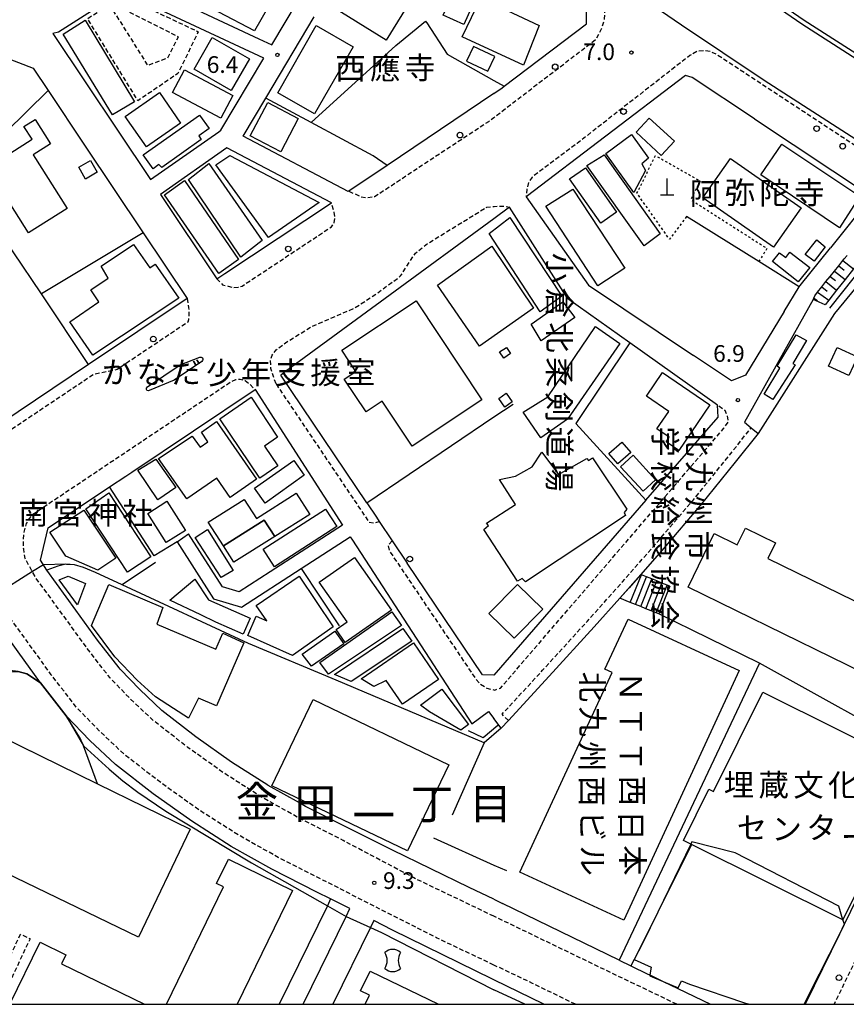
# Model space of a CAD drawing. Extents: x -14000 to -12000, y 97500 to 99000.
# Drawn here: x -12327 to -12141, y 97500 to 97721 of the extents above; entities that cross this region are included whole.
import ezdxf
from ezdxf.enums import TextEntityAlignment as Align

# ---------------------------------------------------------------- set-up
doc = ezdxf.new("R2010")
doc.units = 0
for name, pattern in [('221300', [1.5, 1, -0.5]), ('300300', [1.5, 1, -0.5]), ('630100', [1, 0.5, -0.5])]:
    doc.linetypes.add(name, pattern=pattern)
for name, color, linetype in [('2101000', 7, 'Continuous'), ('2101001', 7, 'Continuous'), ('2203000', 5, 'Continuous'), ('2213000', 7, '221300'), ('2214000', 3, 'Continuous'), ('2214111', 3, 'Continuous'), ('2214121', 3, 'Continuous'), ('2214990', 3, 'Continuous'), ('2226000', 7, 'Continuous'), ('2238000', 3, 'Continuous'), ('3001000', 4, 'Continuous'), ('3002000', 5, 'Continuous'), ('3003000', 7, '300300'), ('3534000', 7, 'Continuous'), ('4201000', 7, 'Continuous'), ('5102000', 4, '510200'), ('6101110', 6, 'Continuous'), ('6101121', 6, 'Continuous'), ('6101990', 6, 'Continuous'), ('6110000', 1, '611000'), ('6130000', 3, '613000'), ('6140000', 3, '614000'), ('6301000', 3, '630100'), ('7101000', 2, 'Continuous'), ('7101001', 8, 'Continuous'), ('7102001', 8, 'Continuous'), ('7312000', 1, 'Continuous'), ('8114000', 7, 'Continuous'), ('8131000', 7, 'Continuous'), ('999', 7, 'Continuous')]:
    doc.layers.add(name, color=color, linetype=linetype)
doc.styles.add('@PlotAnnotation', font='@MS Gothic.ttf')
doc.styles.add('PlotAnnotation', font='MS Gothic.ttf')
doc.linetypes.add('510200', pattern='A,0,-0.375,[8,dmdr.shx,S=0.375,R=0,X=0,Y=0],-0.75,[8,dmdr.shx,S=0.375,R=180,X=0,Y=0],-0.375', length=1.5)
doc.linetypes.add('611000', pattern='A,1,[3,dmdr.shx,S=0.2,R=0,X=0,Y=0],1', length=2)
doc.linetypes.add('613000', pattern='A,1,-0.75,[1,dmdr.shx,S=0.15,R=0,X=0,Y=0],-0.75,1', length=3.5)
doc.linetypes.add('614000', pattern='A,1.5,[2,dmdr.shx,S=0.3,R=0,X=0,Y=-0.3],1.5', length=3)

# ---------------------------------------------------------------- blocks, each defined once
blk = doc.blocks.new('223800')
at = {"layer": '2238000'}
blk.add_circle((0, 0), 0.25, dxfattribs=at)
blk = doc.blocks.new('353400')
at = {"layer": '3534000'}
blk.add_lwpolyline([(0.7, 0.714, 0.408092), (-0.7, 0.715, 0.408092)], format="xyb", dxfattribs=at)
for centre, radius, start, end in [((-1.876, 0), 1.376, 328.72027, 31.27973), ((1.876, 0), 1.376, 148.72027, 211.27973), ((0, 0), 1, 225.58331, 314.38331)]:
    blk.add_arc(centre, radius, start, end, dxfattribs=at)
blk = doc.blocks.new('420100')
at = {"layer": '4201000'}
for points in [[(0, 0), (0, 1.5)], [(0.6, 0), (-0.6, 0)]]:
    blk.add_lwpolyline(points, dxfattribs=at)
blk = doc.blocks.new('731200')
at = {"layer": '7312000'}
blk.add_circle((0, 0), 0.15, dxfattribs=at)

msp = doc.modelspace()

# ---------------------------------------------------------------- linework, layer by layer
at = {"layer": '2101000', "flags": 128}
for points in [[(-12245.43, 97757.88), (-12244.39, 97759.8), (-12244.39, 97760.88), (-12244.85, 97761.47), (-12245.68, 97761.59), (-12246.73, 97761.42), (-12250.97, 97759.02), (-12284.89, 97736.51), (-12297.61, 97728.36), (-12294.16, 97726.73), (-12273.49, 97717.03), (-12270.59, 97715.66), (-12245.43, 97757.88)], [(-12220.7, 97751), (-12213, 97744.73), (-12197.17, 97732.98), (-12178.51, 97720.12), (-12159.91, 97707.69), (-12137.01, 97692.95), (-12121.03, 97682.4), (-12107.75, 97673.18), (-12098.06, 97665.59), (-12090.55, 97659.7), (-12073.04, 97646.2), (-12071.56, 97645.05), (-12070.93, 97644.62), (-12062.09, 97638.51), (-12032.53, 97622.53), (-12024.93, 97619.06), (-12000, 97609.43)], [(-12220.7, 97704.7), (-12218.8, 97705.98), (-12218.33, 97706.34), (-12199.84, 97720.35), (-12199.87, 97725.39), (-12205.75, 97729.79), (-12218.21, 97739.12), (-12220.7, 97740.86)], [(-12301.09, 97726.13), (-12304.3, 97727.63), (-12318.54, 97718.52), (-12319.78, 97718.17), (-12297.85, 97685.35), (-12282.53, 97696.11), (-12282.05, 97696.45), (-12272.4, 97712.64), (-12300.97, 97726.07), (-12301.09, 97726.13)], [(-12271.93, 97703.66), (-12261.05, 97721.91)], [(-12299.47, 97673.38), (-12289.61, 97658.62), (-12311.81, 97643.77), (-12335.7, 97627.8), (-12352.33, 97653), (-12367.06, 97675.33), (-12368.88, 97678.08), (-12363.41, 97687.22), (-12357.72, 97697.5), (-12346.59, 97717.59)], [(-12346.59, 97717.59), (-12344.73, 97718.12), (-12331.88, 97713.31), (-12324.23, 97710.44)], [(-12324.23, 97710.44), (-12320.86, 97705.39), (-12312.67, 97693.13)], [(-12162.12, 97699.01), (-12176.1, 97708.28), (-12177.62, 97708.76), (-12213.43, 97681.5), (-12199.39, 97661.67), (-12175.79, 97645.83)], [(-12220.7, 97704.7), (-12244.63, 97688.56), (-12253.26, 97682.74), (-12253.4, 97682.65), (-12277.03, 97695.1), (-12271.93, 97703.66)], [(-12257.2, 97680.13), (-12280.69, 97692.51), (-12295.63, 97682.03), (-12282.96, 97663.06), (-12281.17, 97664.25), (-12257.2, 97680.13)], [(-12186.49, 97613.29), (-12170.27, 97631.93), (-12170.45, 97634.69), (-12190.14, 97648.66), (-12204.07, 97658.55), (-12217.15, 97679.14), (-12220.7, 97676.54)], [(-12220.7, 97676.54), (-12244.01, 97659.46), (-12267.48, 97642.25), (-12268.59, 97641.44)], [(-12141.94, 97517.91), (-12141.9, 97517.99), (-12123.44, 97555.87), (-12105.26, 97593.17), (-12096.08, 97612), (-12079.26, 97646.52), (-12127.43, 97675.57), (-12129.22, 97676.65), (-12130.3, 97677.3)], [(-12155.43, 97655.68), (-12152.03, 97661.26), (-12151.85, 97661.56), (-12145.04, 97670.04)], [(-12148.91, 97658.39), (-12148.77, 97658.74), (-12148.56, 97659.27), (-12147.95, 97660.03), (-12146.99, 97661.23), (-12146.03, 97662.42), (-12145.07, 97663.61), (-12144.12, 97664.8), (-12143.17, 97665.98), (-12142.22, 97667.16), (-12141.92, 97667.53), (-12141.27, 97668.33)], [(-12148.91, 97658.39), (-12164.34, 97630.81), (-12162.85, 97629.58), (-12161.31, 97628.31), (-12166.42, 97621.86), (-12174.29, 97612.12), (-12182.48, 97602.55), (-12187.68, 97596.59), (-12190.3, 97593.6), (-12192.39, 97591.26), (-12198.16, 97584.81), (-12208.25, 97573.72), (-12217.42, 97563.8), (-12219.04, 97562.05), (-12220.7, 97564.27)], [(-12304.92, 97575.62), (-12309.75, 97581.87), (-12314.65, 97588.62), (-12321.17, 97597.59), (-12322.59, 97599.84), (-12320.84, 97607.06), (-12307.07, 97616.27), (-12303.37, 97618.74), (-12302.09, 97619.59), (-12274.35, 97638.15), (-12254.68, 97607.71), (-12277.91, 97592.69), (-12281.71, 97593.81), (-12289.31, 97605.72)], [(-12249.26, 97612.71), (-12247.07, 97609.46), (-12246.45, 97608.54), (-12243.51, 97604.16), (-12240.15, 97599.17)], [(-12264, 97597.94), (-12252.98, 97605.07), (-12252.48, 97604.3), (-12225.6, 97563.02), (-12221.9, 97565.8), (-12220.7, 97564.27)], [(-12291.88, 97603.91), (-12283.73, 97591.13), (-12277.42, 97589.27)], [(-12322.56, 97572.28), (-12327.59, 97579.22), (-12335.58, 97590.2), (-12335.74, 97590.42), (-12343.81, 97591.69), (-12398.03, 97555.43), (-12412.84, 97545.53), (-12400.02, 97522.98), (-12399.71, 97522.44)], [(-12316.81, 97564.83), (-12322.56, 97572.28)], [(-12263.53, 97500), (-12253.89, 97519.77), (-12253.04, 97521.5), (-12255.32, 97522.64), (-12257.37, 97523.68), (-12260.46, 97525.24), (-12270.56, 97530.37), (-12279.72, 97535.5), (-12288.6, 97541.17), (-12297.23, 97547.31), (-12305.69, 97553.89), (-12311.49, 97559.33), (-12316.81, 97564.83)], [(-12264.4, 97545.27), (-12271.42, 97549.19)], [(-12220.7, 97523.6), (-12226.22, 97526.28)], [(-12220.7, 97523.6), (-12218.76, 97522.66)], [(-12220.7, 97505.51), (-12221, 97505.65), (-12243.44, 97516.65), (-12247.69, 97518.8), (-12248.43, 97517.27), (-12256.85, 97500)], [(-12192.53, 97509.95), (-12189.86, 97508.65), (-12186.04, 97506.8), (-12185.61, 97506.59), (-12182.61, 97505.14), (-12179.32, 97503.54), (-12172.01, 97500)], [(-12209.47, 97500), (-12220.7, 97505.51)], [(-12150.68, 97500), (-12150.5, 97500.37)]]:
    msp.add_lwpolyline(points, dxfattribs=at)
at = {"layer": '2101001', "flags": 128}
for points in [[(-12162.12, 97699.01), (-12135.8, 97681.54), (-12145.04, 97670.04)], [(-12312.67, 97693.13), (-12299.47, 97673.38)], [(-12155.43, 97655.68), (-12164.11, 97641.39), (-12167.3, 97640.12), (-12175.79, 97645.83)], [(-12249.26, 97612.71), (-12268.59, 97641.44)], [(-12186.49, 97613.29), (-12220.7, 97574)], [(-12291.88, 97603.91), (-12289.31, 97605.72)], [(-12277.42, 97589.27), (-12264, 97597.94)], [(-12220.7, 97574), (-12223.26, 97574.07), (-12240.15, 97599.17)], [(-12271.42, 97549.19), (-12271.5, 97549.24), (-12279.65, 97554.44), (-12287.67, 97560.15), (-12295.28, 97566.07), (-12300.26, 97570.73), (-12304.69, 97575.32), (-12304.92, 97575.62)], [(-12226.22, 97526.28), (-12243.45, 97534.63), (-12253.2, 97539.5), (-12263.02, 97544.49), (-12264.4, 97545.27)], [(-12192.53, 97509.95), (-12218.76, 97522.66)], [(-12150.5, 97500.37), (-12142.94, 97515.87), (-12141.94, 97517.91)]]:
    msp.add_lwpolyline(points, dxfattribs=at)
at = {"layer": '2203000', "flags": 128}
msp.add_lwpolyline([(-12220.7, 97751), (-12213, 97744.73), (-12197.17, 97732.98), (-12178.51, 97720.12), (-12159.91, 97707.69), (-12137.01, 97692.95), (-12121.03, 97682.4), (-12107.75, 97673.18), (-12098.06, 97665.59), (-12090.55, 97659.7), (-12073.04, 97646.2), (-12071.56, 97645.05), (-12070.93, 97644.62), (-12062.09, 97638.51), (-12032.53, 97622.53), (-12024.93, 97619.06), (-12000, 97609.43)], dxfattribs=at)
at = {"layer": '2213000', "flags": 128}
for points in [[(-12253.26, 97682.74), (-12250.52, 97681.51), (-12249.22, 97681.31), (-12247.54, 97681.53), (-12221.83, 97698.44), (-12220.7, 97699.31), (-12197.65, 97716.96), (-12196.37, 97719.46), (-12195.79, 97721.46), (-12195.64, 97723.79), (-12196.14, 97725.79), (-12197.07, 97727.63), (-12198.22, 97729.03), (-12212.7, 97739.97), (-12220.7, 97745.87), (-12226.74, 97750.32), (-12236.91, 97757.45), (-12237.69, 97757.76), (-12238.33, 97757.83), (-12238.91, 97757.77), (-12239.47, 97757.54), (-12240.05, 97757.12), (-12240.57, 97756.49), (-12241.53, 97754.65)], [(-12135.8, 97681.54), (-12133.66, 97684.86), (-12133.23, 97686.43), (-12133.62, 97688.16), (-12134.61, 97689.83), (-12137.6, 97691.76), (-12170.5, 97713.41), (-12172.08, 97714.15), (-12173.22, 97714.36), (-12174.95, 97714.19), (-12176.62, 97713.26), (-12201.98, 97693.48), (-12212.06, 97685.94), (-12212.86, 97684.75), (-12213.28, 97683.17), (-12213.43, 97681.5)], [(-12282.96, 97663.06), (-12281.66, 97661.73), (-12280.37, 97661.4), (-12279.16, 97661.11), (-12278.12, 97661.19), (-12277.26, 97661.44), (-12257.14, 97674.77), (-12256.61, 97675.62), (-12256.4, 97676.87), (-12256.57, 97678.04), (-12257.2, 97680.13)], [(-12269.64, 97639.42), (-12270.8, 97642.89), (-12270.88, 97644.73), (-12270.53, 97645.87), (-12269.62, 97647.13), (-12267.55, 97648.67), (-12261.51, 97652.4), (-12252.2, 97656.39), (-12247.04, 97659.69), (-12241.64, 97663.71), (-12238.31, 97668.85), (-12235.58, 97670.97), (-12222.29, 97679.17), (-12220.7, 97679.34), (-12220.63, 97679.35), (-12218.53, 97679.42), (-12217.15, 97679.14)], [(-12289.61, 97658.62), (-12289.29, 97656.63), (-12289.21, 97655.21), (-12289.33, 97653.87), (-12289.49, 97653.29), (-12305.38, 97642.66), (-12310.59, 97641.58), (-12332.61, 97626.85), (-12333.81, 97626.85), (-12334.64, 97627.14), (-12335.7, 97627.8)], [(-12073.04, 97646.2), (-12075.86, 97640.26), (-12086.11, 97618.97), (-12087.3, 97619.5), (-12105.77, 97581.59), (-12104.85, 97581), (-12110.03, 97570.51), (-12111.11, 97570.94), (-12138.02, 97515.86), (-12136.88, 97515.16), (-12144.22, 97500)], [(-12220.7, 97519.78), (-12238.27, 97528.22), (-12254.56, 97536.82), (-12264.43, 97541.84), (-12273.04, 97546.66), (-12281.33, 97551.95), (-12289.47, 97557.74), (-12297.23, 97563.78), (-12302.36, 97568.6), (-12306.96, 97573.35), (-12312.15, 97580.07), (-12317.07, 97586.86), (-12323.6, 97595.82), (-12326.06, 97600.21), (-12326.36, 97602.3), (-12326.44, 97603.92), (-12326.24, 97606.1), (-12325.7, 97608.1), (-12325.07, 97609.19), (-12324.31, 97610.15), (-12279.75, 97639.95), (-12278.69, 97640.41), (-12277.73, 97640.54), (-12276.61, 97640.21), (-12275.56, 97639.42), (-12274.35, 97638.15)], [(-12269.64, 97639.42), (-12248.73, 97608.34), (-12247.5, 97608.15), (-12246.45, 97608.54)], [(-12243.51, 97604.16), (-12244.44, 97603.19), (-12244.13, 97601.86), (-12224.77, 97573.14), (-12223.79, 97572.01), (-12222.26, 97571.05), (-12220.7, 97570.68), (-12220.47, 97570.63), (-12219.18, 97571.07), (-12168.96, 97629.5), (-12167.94, 97630.97), (-12168.16, 97632.32), (-12168.71, 97633.45), (-12170.45, 97634.69)], [(-12217.42, 97563.8), (-12218.85, 97565.2), (-12209.73, 97575.07), (-12199.65, 97586.15), (-12191.79, 97594.92), (-12183.99, 97603.85), (-12175.83, 97613.4), (-12167.98, 97623.11), (-12162.85, 97629.58)], [(-12220.7, 97508.83), (-12233.57, 97514.94), (-12259.1, 97527.91), (-12269.14, 97533.02), (-12278.18, 97538.08), (-12286.92, 97543.66), (-12295.44, 97549.72), (-12303.74, 97556.17), (-12309.38, 97561.47), (-12314.53, 97566.8), (-12320.16, 97574.07), (-12325.16, 97580.98), (-12331.68, 97589.94), (-12334.53, 97594.35), (-12335.07, 97595.19), (-12335.95, 97596.1), (-12336.91, 97596.6), (-12338.29, 97596.89), (-12339.21, 97597.22), (-12340.67, 97597.22), (-12342.21, 97597.14), (-12344.22, 97596.83), (-12393.32, 97564)], [(-12179.57, 97500), (-12220.7, 97519.78)], [(-12202.33, 97500), (-12211.96, 97504.69), (-12220.7, 97508.83)]]:
    msp.add_lwpolyline(points, dxfattribs=at)
at = {"layer": '2214000', "flags": 128}
for points in [[(-12181.14, 97593.99), (-12181.72, 97594.22), (-12182.89, 97594.69), (-12184.05, 97595.15), (-12185.21, 97595.61), (-12186.37, 97596.07), (-12187.53, 97596.53), (-12187.68, 97596.59)], [(-12183.62, 97587.77), (-12184.2, 97588), (-12185.36, 97588.46), (-12186.52, 97588.92), (-12187.68, 97589.39), (-12188.85, 97589.85), (-12190.01, 97590.31), (-12192.39, 97591.26)]]:
    msp.add_lwpolyline(points, dxfattribs=at)
at = {"layer": '2214111', "flags": 128}
msp.add_lwpolyline([(-12181.14, 97593.99), (-12183.62, 97587.77)], dxfattribs=at)
at = {"layer": '2214121', "flags": 128}
msp.add_lwpolyline([(-12192.39, 97591.26), (-12187.68, 97596.59)], dxfattribs=at)
at = {"layer": '2214990', "flags": 128}
for points in [[(-12190.01, 97590.31), (-12187.53, 97596.53)], [(-12188.85, 97589.85), (-12186.37, 97596.07)], [(-12187.68, 97589.39), (-12185.21, 97595.61)], [(-12186.52, 97588.92), (-12184.05, 97595.15)], [(-12185.36, 97588.46), (-12182.89, 97594.69)], [(-12184.2, 97588), (-12181.72, 97594.22)]]:
    msp.add_lwpolyline(points, dxfattribs=at)
at = {"layer": '2226000', "flags": 128}
for points in [[(-12483.3, 97928.48), (-12436.51, 97900.23), (-12391.32, 97872.89), (-12382.18, 97867.36), (-12331.06, 97836.73), (-12323.82, 97832.86), (-12310.24, 97824.66), (-12298.8, 97817.8), (-12283.77, 97808.52), (-12273.16, 97801.98), (-12265.06, 97796.99), (-12255.95, 97791.37), (-12246.97, 97785.75), (-12237.87, 97779.8), (-12230.15, 97774.61), (-12220.7, 97768.58), (-12218.89, 97767.43), (-12187.78, 97746.58), (-12150.9, 97721.23), (-12128.28, 97706.71), (-12099.52, 97688.66), (-12070.22, 97671.21), (-12013.86, 97639.82), (-12000, 97632.24)], [(-12474.16, 97922.31), (-12392.48, 97872.89), (-12382.48, 97866.85), (-12331.37, 97836.22), (-12294.46, 97814.42), (-12251.61, 97787.7), (-12242.29, 97781.58), (-12230.69, 97773.77), (-12220.7, 97767.4), (-12219.44, 97766.59), (-12188.35, 97745.76), (-12151.46, 97720.39), (-12128.82, 97705.87), (-12100.04, 97687.81), (-12070.72, 97670.35), (-12014.35, 97638.94), (-12000, 97631.09)]]:
    msp.add_lwpolyline(points, dxfattribs=at)
msp.add_lwpolyline([(-12298.55, 97638.78), (-12291.2, 97643.7), (-12286.76, 97645.45), (-12286.5, 97645.48), (-12286.32, 97645.41), (-12286.19, 97645.31), (-12286.11, 97645.06), (-12286.12, 97644.89), (-12286.18, 97644.72), (-12286.34, 97644.45), (-12292.54, 97640.28), (-12298.13, 97637.93), (-12298.32, 97637.88), (-12298.6, 97637.96), (-12298.68, 97638.07), (-12298.78, 97638.21), (-12298.77, 97638.34), (-12298.75, 97638.45), (-12298.55, 97638.78)], close=True, dxfattribs=at)
at = {"layer": '3001000', "flags": 128}
for points in [[(-12274.45, 97718.79), (-12290.48, 97727.25), (-12291.08, 97726.09), (-12295.55, 97728.34), (-12294.91, 97729.34), (-12287.2, 97733.07), (-12271.37, 97724.28), (-12274.45, 97718.79)], [(-12252.88, 97733.11), (-12239.78, 97724.94), (-12244.92, 97716.69), (-12258.05, 97724.89), (-12252.88, 97733.11)], [(-12232.1, 97722.32), (-12229.78, 97727.46), (-12225.13, 97725.36), (-12227.45, 97720.22), (-12232.1, 97722.32)], [(-12227.81, 97717.42), (-12223.63, 97726.25), (-12210.5, 97719.97), (-12214.05, 97711.05), (-12227.81, 97717.42)], [(-12252.3, 97715.18), (-12261.01, 97700.15), (-12269.22, 97704.87), (-12260.64, 97720.01), (-12252.3, 97715.18)], [(-12226.83, 97711.98), (-12222.06, 97709.72), (-12220.5, 97713.03), (-12225.27, 97715.29), (-12226.83, 97711.98)], [(-12282.07, 97699.16), (-12292.89, 97704.96), (-12290.18, 97710.03), (-12279.35, 97704.23), (-12282.07, 97699.16)], [(-12291.08, 97698.07), (-12298.76, 97692.73), (-12303.52, 97699.57), (-12295.83, 97704.91), (-12291.08, 97698.07)], [(-12264.63, 97699.1), (-12268.58, 97691.57), (-12275.42, 97695.16), (-12271.48, 97702.69), (-12264.63, 97699.1)], [(-12284.69, 97696.85), (-12286.98, 97695.23), (-12286.48, 97694.34), (-12295.33, 97688.09), (-12295.96, 97688.73), (-12297.29, 97687.79), (-12299.5, 97690.93), (-12286.82, 97699.87), (-12284.69, 97696.85)], [(-12180.06, 97694), (-12183.04, 97690.77), (-12188.7, 97695.99), (-12185.78, 97699.13), (-12180.06, 97694)], [(-12155.98, 97693.34), (-12138.46, 97681.62), (-12142.98, 97674.51), (-12160.64, 97686.42), (-12155.98, 97693.34)], [(-12314, 97688.12), (-12311.35, 97689.65), (-12309.83, 97687.01), (-12312.47, 97685.48), (-12314, 97688.12)], [(-12277.53, 97667.95), (-12289.35, 97685.38), (-12284.74, 97688.99), (-12272.73, 97671.67), (-12277.53, 97667.95)], [(-12200.11, 97688), (-12193.1, 97678.07), (-12196.64, 97675.58), (-12203.65, 97685.5), (-12200.11, 97688)], [(-12282.53, 97664.26), (-12294.74, 97681.9), (-12290.2, 97685.16), (-12278.05, 97667.4), (-12282.53, 97664.26)], [(-12146.24, 97670.27), (-12148.7, 97667), (-12150.73, 97668.52), (-12148.06, 97671.83), (-12146.24, 97670.27)], [(-12152.27, 97662.39), (-12158.06, 97666.96), (-12156.46, 97668.93), (-12155.08, 97667.85), (-12154.19, 97669.02), (-12149.65, 97665.64), (-12152.27, 97662.39)], [(-12238.15, 97658.09), (-12223.39, 97635.89), (-12239.05, 97625.48), (-12245.75, 97635.57), (-12249.41, 97633.13), (-12254.3, 97640.5), (-12251.67, 97642.25), (-12254.83, 97647.01), (-12238.15, 97658.09)], [(-12202.45, 97654.36), (-12210.04, 97649.14), (-12212.3, 97652.87), (-12205.17, 97657.86), (-12202.45, 97654.36)], [(-12214.08, 97633.09), (-12208.58, 97636.54), (-12197.81, 97652.31), (-12192.37, 97648.51), (-12204.16, 97631.53), (-12210.09, 97627.33), (-12214.08, 97633.09)], [(-12150.43, 97649.16), (-12153.47, 97644.03), (-12152.96, 97643.69), (-12158.01, 97635.95), (-12159.94, 97637.15), (-12156.44, 97642.95), (-12156.98, 97643.43), (-12152.71, 97650.5), (-12150.43, 97649.16)], [(-12217.87, 97647.66), (-12216.93, 97646.28), (-12218.46, 97645.23), (-12219.41, 97646.62), (-12217.87, 97647.66)], [(-12140.87, 97641.31), (-12145.48, 97643.43), (-12143.54, 97647.65), (-12138.93, 97645.53), (-12140.87, 97641.31)], [(-12182.8, 97641.97), (-12172.14, 97634.7), (-12179.12, 97624.46), (-12181.98, 97626.41), (-12181.26, 97627.46), (-12184.03, 97629.35), (-12181.37, 97633.25), (-12186.41, 97636.69), (-12182.8, 97641.97)], [(-12218.22, 97634.24), (-12219.59, 97636.18), (-12217.93, 97637.36), (-12216.56, 97635.42), (-12218.22, 97634.24)], [(-12189.93, 97624.02), (-12192.82, 97621.5), (-12194.83, 97623.81), (-12191.94, 97626.32), (-12189.93, 97624.02)], [(-12296.69, 97622.55), (-12292.2, 97616.15), (-12296.24, 97613.38), (-12300.68, 97620.02), (-12296.69, 97622.55)], [(-12189.4, 97623.39), (-12184.34, 97617.88), (-12187.14, 97615.31), (-12192.2, 97620.82), (-12189.4, 97623.39)], [(-12307.24, 97614.98), (-12297.76, 97600.55), (-12303.03, 97597.11), (-12312.38, 97611.35), (-12307.24, 97614.98)], [(-12294.15, 97613.07), (-12289.99, 97606.52), (-12294.3, 97603.79), (-12298.46, 97610.34), (-12294.15, 97613.07)], [(-12269.92, 97605.11), (-12279.14, 97599.39), (-12281.48, 97603.01), (-12272.3, 97608.85), (-12269.92, 97605.11)], [(-12251.99, 97600.45), (-12243.69, 97588.59), (-12254.11, 97581.29), (-12256.16, 97584.22), (-12253.67, 97585.96), (-12259.93, 97594.89), (-12251.99, 97600.45)], [(-12316.39, 97596.2), (-12312.46, 97594.6), (-12314.25, 97589.75), (-12318.36, 97595.43), (-12316.39, 97596.2)], [(-12293.54, 97590.87), (-12287.88, 97595.55), (-12284.82, 97590.89), (-12275.45, 97586.77), (-12277.02, 97583.21), (-12283.15, 97585.91), (-12286.55, 97587.56), (-12293.54, 97590.87)], [(-12264.45, 97596.21), (-12256.77, 97584.85), (-12265.96, 97578.39), (-12276, 97582.86), (-12274.14, 97587.21), (-12271.71, 97586.2), (-12274.07, 97589.66), (-12264.45, 97596.21)], [(-12221.78, 97587.82), (-12215.34, 97594.38), (-12209.69, 97588.84), (-12216.13, 97582.28), (-12221.78, 97587.82)], [(-12259.82, 97576.83), (-12243.58, 97588.24), (-12241.41, 97585.15), (-12257.84, 97574.2), (-12259.82, 97576.83)], [(-12256.48, 97574.12), (-12241.11, 97584.5), (-12239.1, 97581.59), (-12252.72, 97572.56), (-12256.48, 97574.12)], [(-12263.74, 97578.71), (-12256.39, 97583.84), (-12254.44, 97581.03), (-12261.68, 97576.01), (-12263.74, 97578.71)], [(-12233.11, 97573.01), (-12241.22, 97567.44), (-12244.86, 97572.75), (-12247.63, 97571.43), (-12250.54, 97573.19), (-12238.77, 97581.27), (-12233.11, 97573.01)], [(-12261.29, 97568.49), (-12230.81, 97553.84), (-12240.12, 97534.47), (-12270.6, 97549.13), (-12261.29, 97568.49)]]:
    msp.add_lwpolyline(points, close=True, dxfattribs=at)
at = {"layer": '3002000', "flags": 128}
for points in [[(-12312.54, 97721.18), (-12301.43, 97702.85), (-12306.4, 97699.88), (-12317.49, 97718.04), (-12312.54, 97721.18)], [(-12283.99, 97717.29), (-12275.64, 97712.5), (-12279.72, 97705.39), (-12288.07, 97710.18), (-12283.99, 97717.29)], [(-12324.48, 97694.41), (-12326.31, 97697.31), (-12323.81, 97698.89), (-12320.33, 97693.38), (-12324.23, 97690.92), (-12316.61, 97678.84), (-12325.3, 97673.36), (-12334.57, 97688.04), (-12324.48, 97694.41)], [(-12189.2, 97682.44), (-12195.53, 97691.2), (-12189.71, 97695.52), (-12185.95, 97690.17), (-12187.44, 97688.87), (-12186.6, 97687.4), (-12189.2, 97682.44)], [(-12271.33, 97672.33), (-12283.19, 97688.67), (-12280.01, 97690.75), (-12259.92, 97680.18), (-12271.33, 97672.33)], [(-12195.9, 97690.93), (-12183.28, 97673.15), (-12186.89, 97670.47), (-12199.79, 97688.52), (-12195.9, 97690.93)], [(-12157.8, 97670.15), (-12173.71, 97681.28), (-12167.51, 97690.13), (-12151.6, 97679.01), (-12157.8, 97670.15)], [(-12202.93, 97683.23), (-12191.22, 97665.49), (-12197.33, 97661.45), (-12209.01, 97679.42), (-12202.93, 97683.23)], [(-12221.72, 97673.21), (-12217.08, 97676.81), (-12205.38, 97659.14), (-12210.28, 97655.64), (-12221.72, 97673.21)], [(-12315.99, 97653.41), (-12309.44, 97657.86), (-12311.29, 97660.58), (-12307.41, 97663.22), (-12308.97, 97665.89), (-12301.68, 97670.79), (-12297.98, 97665.55), (-12296.82, 97666.34), (-12291.47, 97658.73), (-12310.83, 97645.88), (-12315.99, 97653.41)], [(-12211.8, 97656.49), (-12223.92, 97647.91), (-12233.33, 97661.6), (-12221.1, 97670.4), (-12211.8, 97656.49)], [(-12275.22, 97636.45), (-12269.28, 97627.46), (-12272.24, 97625.46), (-12269.22, 97620.99), (-12273.27, 97618.25), (-12282.24, 97631.62), (-12275.22, 97636.45)], [(-12288.47, 97627.69), (-12286.71, 97625.21), (-12284.94, 97626.44), (-12286.43, 97628.59), (-12283, 97630.97), (-12274.02, 97618.06), (-12279.95, 97613.93), (-12282.98, 97618.28), (-12289.72, 97613.59), (-12296.09, 97622.68), (-12288.47, 97627.69)], [(-12263.31, 97618.9), (-12272.12, 97612.67), (-12274.48, 97616.01), (-12265.67, 97622.24), (-12263.31, 97618.9)], [(-12222.94, 97606.72), (-12221.92, 97607.59), (-12222.3, 97608.13), (-12215.83, 97612.34), (-12219.44, 97617.95), (-12215.82, 97618.73), (-12212.05, 97620.82), (-12209.9, 97624.13), (-12206.13, 97619.07), (-12199.77, 97622.69), (-12199.39, 97622.26), (-12198.52, 97622.8), (-12190.76, 97611.27), (-12191.4, 97610.56), (-12191.07, 97609.86), (-12213.55, 97594.98), (-12214.31, 97595.73), (-12215.39, 97595.08), (-12222.94, 97606.72)], [(-12272.3, 97608.85), (-12281.48, 97603.01), (-12284.86, 97608.33), (-12276.77, 97613.47), (-12274.04, 97609.18), (-12265.09, 97614.87), (-12262.06, 97610.11), (-12269.92, 97605.11), (-12272.3, 97608.85)], [(-12312.81, 97611.05), (-12305.64, 97600.24), (-12309.67, 97597.58), (-12316.89, 97600.72), (-12320.49, 97606.09), (-12312.81, 97611.05)], [(-12272.52, 97602.27), (-12258.53, 97611.32), (-12255.97, 97607.36), (-12269.95, 97598.31), (-12272.52, 97602.27)], [(-12281.99, 97595.91), (-12287.79, 97604.91), (-12285.05, 97606.71), (-12279.24, 97597.47), (-12281.99, 97595.91)], [(-12123.41, 97567.54), (-12177.04, 97593.76), (-12171.16, 97605.79), (-12165.99, 97603.26), (-12164.15, 97607.01), (-12157.38, 97603.69), (-12159.07, 97600.23), (-12117.39, 97579.85), (-12123.41, 97567.54)], [(-12307.25, 97594.33), (-12295.07, 97589.15), (-12296.44, 97585.43), (-12283.15, 97579.82), (-12281.62, 97583.45), (-12276.89, 97581.21), (-12283.01, 97567.09), (-12287.1, 97568.83), (-12289.31, 97564.32), (-12292.69, 97566.45), (-12296.75, 97569.11), (-12300.89, 97572.86), (-12305.86, 97578.11), (-12311.09, 97585.16), (-12307.25, 97594.33)], [(-12214.86, 97529.69), (-12194.12, 97574.56), (-12195.71, 97575.3), (-12190.52, 97586.55), (-12165.55, 97575), (-12191.49, 97518.88), (-12214.86, 97529.69)], [(-12300.59, 97515.07), (-12364.73, 97546.1), (-12352.89, 97570.65), (-12340.04, 97564.37), (-12309.78, 97549.56), (-12288.96, 97539.38), (-12300.59, 97515.07)], [(-12232.37, 97570.85), (-12226.39, 97562.91), (-12228.1, 97561.62), (-12235.14, 97565.77), (-12237.16, 97567.24), (-12232.37, 97570.85)], [(-12160.22, 97570.12), (-12125.43, 97552.86), (-12142.21, 97519.02), (-12176.27, 97535.92), (-12176.41, 97535.99), (-12178.08, 97536.81), (-12172.35, 97548.35), (-12171.28, 97547.82), (-12160.22, 97570.12)]]:
    msp.add_lwpolyline(points, close=True, dxfattribs=at)
for points in [[(-12294.29, 97500), (-12281.44, 97526.38), (-12283.02, 97527.15), (-12280.35, 97532.64), (-12265.91, 97525.6), (-12278.38, 97500)], [(-12329.48, 97500), (-12322.68, 97513.96), (-12316.88, 97511.14), (-12317.87, 97509.11), (-12299.17, 97500)], [(-12249.63, 97500), (-12248.64, 97502.03), (-12250.65, 97503.01), (-12248.47, 97507.48), (-12233.09, 97500)]]:
    msp.add_lwpolyline(points, dxfattribs=at)
at = {"layer": '3003000', "flags": 128}
msp.add_lwpolyline([(-12307.1, 97724.69), (-12298.51, 97711.03), (-12293.95, 97712.72), (-12291.57, 97717.44), (-12306.01, 97724.71), (-12303.26, 97726.22), (-12287.13, 97718.59), (-12291.68, 97709.24), (-12300.68, 97703.08), (-12312.01, 97721.55), (-12307.1, 97724.69)], close=True, dxfattribs=at)
msp.add_lwpolyline([(-12334.5, 97500), (-12327.06, 97515.75), (-12324.91, 97514.74), (-12331.88, 97500)], dxfattribs=at)
at = {"layer": '5102000', "flags": 128}
for points in [[(-12129.22, 97676.65), (-12145.27, 97656.43)], [(-12219.78, 97562.67), (-12223.07, 97559.91), (-12226.39, 97561.46)]]:
    msp.add_lwpolyline(points, dxfattribs=at)
at = {"layer": '6101110', "flags": 128}
msp.add_lwpolyline([(-12148.91, 97658.39), (-12148.77, 97658.74), (-12148.56, 97659.27), (-12147.95, 97660.03), (-12146.99, 97661.23), (-12146.03, 97662.42), (-12145.07, 97663.61), (-12144.12, 97664.8), (-12143.17, 97665.98), (-12142.22, 97667.16), (-12141.92, 97667.53), (-12141.27, 97668.33)], dxfattribs=at)
at = {"layer": '6101121', "flags": 128}
msp.add_lwpolyline([(-12130.3, 97677.3), (-12132.05, 97675.09), (-12132.39, 97674.67), (-12134.24, 97672.34), (-12134.63, 97671.85), (-12136.1, 97669.99), (-12137.28, 97668.51), (-12137.98, 97667.63), (-12139.85, 97665.27), (-12141.74, 97662.9), (-12143.63, 97660.51), (-12145.41, 97658.27), (-12146.25, 97657.21), (-12148.91, 97658.39)], dxfattribs=at)
at = {"layer": '6101990', "flags": 128}
for points in [[(-12142.22, 97667.16), (-12139.85, 97665.27)], [(-12144.12, 97664.8), (-12141.74, 97662.9)], [(-12143.17, 97665.98), (-12141.98, 97665.03)], [(-12146.03, 97662.42), (-12143.63, 97660.51)], [(-12145.07, 97663.61), (-12143.88, 97662.66)], [(-12147.95, 97660.03), (-12145.41, 97658.27)], [(-12146.99, 97661.23), (-12145.79, 97660.27)], [(-12148.77, 97658.74), (-12147.93, 97658.16)]]:
    msp.add_lwpolyline(points, dxfattribs=at)
at = {"layer": '6110000', "flags": 128}
for points in [[(-12079.26, 97646.52), (-12127.43, 97675.57), (-12144.12, 97655.28), (-12161.31, 97628.31), (-12166.42, 97621.86), (-12174.29, 97612.12), (-12182.48, 97602.55), (-12187.68, 97596.59), (-12190.3, 97593.6), (-12192.39, 97591.26), (-12198.16, 97584.81), (-12208.25, 97573.72), (-12217.42, 97563.8), (-12219.04, 97562.05), (-12222.83, 97558.75)], [(-12296.71, 97599.28), (-12304.22, 97594.26), (-12310.19, 97597.02), (-12312.95, 97598.14), (-12314.95, 97598.77), (-12316.92, 97598.89), (-12318.71, 97598.51), (-12321.17, 97597.59)], [(-12222.83, 97558.75), (-12256.11, 97572.82), (-12275.81, 97581.13), (-12304.22, 97594.26)], [(-12160.96, 97576.66), (-12183.62, 97587.77)], [(-12322.56, 97572.28), (-12325.63, 97574.24), (-12327.58, 97574.81), (-12329.44, 97575), (-12330.77, 97574.75), (-12331.9, 97574.25), (-12337.45, 97569.44), (-12338.74, 97567.35), (-12340.04, 97564.37)], [(-12316.81, 97564.83), (-12322.56, 97572.28)], [(-12309.78, 97549.56), (-12312.92, 97558.12), (-12313.7, 97559.83), (-12316.81, 97564.83)], [(-12176.27, 97535.92), (-12183.83, 97520.73), (-12189.15, 97510.07)], [(-12150.5, 97500.37), (-12142.94, 97515.87)], [(-12142.94, 97515.87), (-12141.94, 97517.91)], [(-12189.15, 97510.07), (-12189.86, 97508.65)]]:
    msp.add_lwpolyline(points, dxfattribs=at)
at = {"layer": '6130000', "flags": 128}
for points in [[(-12340.2, 97686.43), (-12320.86, 97705.39)], [(-12311.81, 97643.77), (-12322.39, 97659.67), (-12328.71, 97669.16), (-12340.2, 97686.43), (-12356.01, 97696.42), (-12357.72, 97697.5)], [(-12162.12, 97699.01), (-12135.8, 97681.54), (-12145.04, 97670.04)], [(-12312.67, 97693.13), (-12299.47, 97673.38)], [(-12152.03, 97661.26), (-12161.13, 97666.93), (-12177.35, 97677.03)], [(-12299.47, 97673.38), (-12322.39, 97659.67)], [(-12155.43, 97655.68), (-12164.11, 97641.39), (-12167.3, 97640.12), (-12175.79, 97645.83)], [(-12190.14, 97648.66), (-12202.26, 97630.57), (-12186.49, 97613.29), (-12220.7, 97574), (-12223.26, 97574.07), (-12240.15, 97599.17)], [(-12249.26, 97612.71), (-12268.59, 97641.44)], [(-12249.26, 97612.71), (-12220.7, 97632.07), (-12216.36, 97634.91)], [(-12291.88, 97603.91), (-12297.02, 97600.77), (-12307.07, 97616.27)], [(-12277.42, 97589.27), (-12264, 97597.94)], [(-12264, 97597.94), (-12255.46, 97585.04)], [(-12271.42, 97549.19), (-12271.5, 97549.24), (-12279.65, 97554.44), (-12287.67, 97560.15), (-12295.28, 97566.07), (-12300.26, 97570.73), (-12304.69, 97575.32), (-12304.92, 97575.62)], [(-12123.44, 97555.87), (-12160.96, 97576.66), (-12192.53, 97509.95), (-12218.76, 97522.66)], [(-12222.83, 97558.75), (-12230.06, 97542.49)], [(-12226.22, 97526.28), (-12243.45, 97534.63), (-12253.2, 97539.5), (-12263.02, 97544.49), (-12264.4, 97545.27)], [(-12234.22, 97537.44), (-12220.7, 97531.28), (-12217.84, 97530.05)]]:
    msp.add_lwpolyline(points, dxfattribs=at)
at = {"layer": '6140000', "flags": 128}
for points in [[(-12271.93, 97703.66), (-12261.05, 97721.91)], [(-12261.71, 97698.17), (-12242.68, 97715.51), (-12236.01, 97720.97), (-12235.82, 97720.68), (-12235.76, 97720.58), (-12231.14, 97713.53), (-12220.7, 97707.67), (-12218.33, 97706.34)], [(-12244.63, 97688.56), (-12247.8, 97690.7), (-12261.71, 97698.17), (-12271.93, 97703.66)], [(-12257.37, 97523.68), (-12258.11, 97522.16), (-12268.92, 97500)]]:
    msp.add_lwpolyline(points, dxfattribs=at)
at = {"layer": '6301000', "flags": 128}
msp.add_lwpolyline([(-12177.35, 97677.03), (-12181.2, 97671.94), (-12188.52, 97682.31), (-12184.34, 97690.75), (-12174.35, 97685.07), (-12176.4, 97680.84), (-12159.29, 97669.88), (-12161.13, 97666.93)], dxfattribs=at)
at = {"layer": '7101000', "flags": 128}
for points in [[(-12312.92, 97558.12), (-12307.17, 97552.82), (-12304.1, 97550.26), (-12300.72, 97547.7), (-12294.4, 97543.39), (-12275.13, 97531.77), (-12258.11, 97522.16), (-12253.89, 97519.77)], [(-12248.43, 97517.27), (-12245.91, 97516.16), (-12220.7, 97503.28)], [(-12213.75, 97500), (-12220.7, 97503.28)]]:
    msp.add_lwpolyline(points, dxfattribs=at)
at = {"layer": '7101001', "flags": 128}
for points in [[(-12338.74, 97567.35), (-12337.45, 97569.44), (-12331.9, 97574.25), (-12330.77, 97574.75), (-12327.58, 97574.81), (-12325.63, 97574.24), (-12322.56, 97572.28), (-12316.81, 97564.83), (-12312.92, 97558.12)], [(-12150.91, 97500), (-12147.47, 97506.82), (-12142.94, 97515.87), (-12141.89, 97517.96), (-12141.9, 97517.99), (-12142.21, 97519.02), (-12143.13, 97522.08), (-12166.45, 97534.04), (-12176.15, 97536.51), (-12176.41, 97535.99), (-12183.83, 97520.73), (-12187.29, 97513.63), (-12189.15, 97510.07)], [(-12253.89, 97519.77), (-12248.43, 97517.27)], [(-12189.15, 97510.07), (-12185.29, 97508.34), (-12185.61, 97506.59), (-12185.64, 97506.41), (-12182.61, 97505.14), (-12179.25, 97503.73), (-12178.54, 97505.31), (-12176.7, 97504.49), (-12164.38, 97500.35), (-12163.18, 97500)]]:
    msp.add_lwpolyline(points, dxfattribs=at)
at = {"layer": '7102001', "flags": 128}
msp.add_lwpolyline([(-12127.43, 97675.57), (-12144.12, 97655.28), (-12161.31, 97628.31), (-12166.42, 97621.86), (-12174.29, 97612.12), (-12182.48, 97602.55), (-12187.68, 97596.59), (-12190.3, 97593.6), (-12192.39, 97591.26), (-12198.16, 97584.81), (-12208.25, 97573.72), (-12217.42, 97563.8), (-12219.04, 97562.05), (-12222.83, 97558.75), (-12256.11, 97572.82), (-12275.81, 97581.13), (-12304.22, 97594.26), (-12310.19, 97597.02), (-12312.95, 97598.14), (-12314.95, 97598.77), (-12316.69, 97598.88), (-12316.92, 97598.89), (-12321.94, 97598.81), (-12324.4, 97597.25), (-12332.93, 97591.87)], dxfattribs=at)
at = {"layer": '999', "flags": 128}
msp.add_lwpolyline([(-14000, 97500), (-12000, 97500), (-12000, 99000), (-14000, 99000)], close=True, dxfattribs=at)

# ---------------------------------------------------------------- block references
at = {"layer": '2238000', "xscale": 2.5, "yscale": 2.5, "zscale": 2.5}
for p in [(-12206.91, 97710.72), (-12191.53, 97700.65), (-12148.14, 97696.83), (-12228.31, 97695.36), (-12142.27, 97692.86), (-12266.9, 97669.78), (-12297.23, 97649.52), (-12239.58, 97600.09), (-12143.1, 97505.98)]:
    msp.add_blockref('223800', p, dxfattribs=at)
at = {"layer": '3534000', "xscale": 2.5, "yscale": 2.5, "zscale": 2.5}
msp.add_blockref('353400', (-12243.41, 97509.84), dxfattribs=at)
at = {"layer": '4201000', "xscale": 2.5, "yscale": 2.5, "zscale": 2.5}
msp.add_blockref('420100', (-12181.73, 97681.85), dxfattribs=at)
at = {"layer": '7312000', "xscale": 2.5, "yscale": 2.5, "zscale": 2.5}
for p in [(-12269.34, 97713.39, 6.4), (-12189.77, 97713.92, 7), (-12165.83, 97635.8, 6.9), (-12247.57, 97527.3, 9.3)]:
    msp.add_blockref('731200', p, dxfattribs=at)

# ---------------------------------------------------------------- texts
at = {"layer": '7312000', "style": 'PlotAnnotation'}
for s, p in [('7.0', (-12197.01, 97713.6)), ('6.4', (-12281.66, 97710.73)), ('6.9', (-12167.84, 97645.79)), ('9.3', (-12242.04, 97527.32))]:
    msp.add_text(s, height=3.75, dxfattribs=at).set_placement(p, align=Align.MIDDLE)
at = {"layer": '8114000', "style": 'PlotAnnotation'}
for s, p in [('金', (-12273.93, 97544.61)), ('田', (-12260.81, 97544.22)), ('丁', (-12234.56, 97544.15)), ('目', (-12221.43, 97544.2)), ('一', (-12247.68, 97541.52))]:
    msp.add_text(s, height=7, dxfattribs=at).set_placement(p, align=Align.MIDDLE)
at = {"layer": '8131000', "style": 'PlotAnnotation'}
for s, p in [('西', (-12252.9, 97709.71)), ('應', (-12245.08, 97709.76)), ('寺', (-12237.27, 97709.84)), ('阿', (-12173.23, 97681.62)), ('弥', (-12165.41, 97681.78)), ('陀', (-12157.6, 97681.7)), ('寺', (-12149.79, 97681.74)), ('か', (-12305.41, 97641.41)), ('な', (-12297.59, 97641.36)), ('だ', (-12289.78, 97641.45)), ('少', (-12281.97, 97641.26)), ('年', (-12274.16, 97641.32)), ('支', (-12266.34, 97641.3)), ('援', (-12258.53, 97641.31)), ('室', (-12250.72, 97641.41)), ('南', (-12324.18, 97609.75)), ('宮', (-12316.37, 97609.73)), ('神', (-12308.56, 97609.77)), ('社', (-12300.75, 97609.73)), ('埋', (-12165.58, 97548.67)), ('蔵', (-12157.77, 97548.64)), ('文', (-12149.96, 97548.61)), ('化', (-12142.15, 97548.63)), ('セ', (-12162.67, 97539.02)), ('タ', (-12147.05, 97539.04)), ('ン', (-12154.86, 97538.77)), ('ー', (-12139.24, 97536.95))]:
    msp.add_text(s, height=5, dxfattribs=at).set_placement(p, align=Align.MIDDLE)
at = {"layer": '8131000', "style": '@PlotAnnotation'}
for s, p in [('小', (-12206.6, 97665.51)), ('倉', (-12206.63, 97657.69)), ('北', (-12206.63, 97649.88)), ('柔', (-12206.63, 97642.07)), ('剣', (-12206.71, 97634.26)), ('道', (-12206.59, 97626.44)), ('学', (-12182.86, 97626.49)), ('北', (-12175.29, 97626.52)), ('場', (-12206.64, 97618.63)), ('校', (-12182.97, 97618.68)), ('九', (-12175.21, 97618.71)), ('給', (-12182.88, 97610.87)), ('州', (-12175.4, 97610.9)), ('食', (-12182.89, 97603.06)), ('市', (-12175.32, 97603.09)), ('協', (-12182.94, 97595.24)), ('会', (-12182.94, 97587.43)), ('北', (-12199.24, 97571.36)), ('Ｎ', (-12190.57, 97571.41)), ('九', (-12199.16, 97563.54)), ('Ｔ', (-12190.56, 97563.6)), ('州', (-12199.35, 97555.73)), ('Ｔ', (-12190.56, 97555.79)), ('西', (-12199.28, 97547.92)), ('西', (-12190.18, 97547.98)), ('ビ', (-12199.29, 97540.11)), ('日', (-12190.48, 97540.16)), ('ル', (-12199.18, 97532.29)), ('本', (-12190.15, 97532.35))]:
    msp.add_text(s, height=5, rotation=270, dxfattribs=at).set_placement(p, align=Align.MIDDLE)

doc.saveas('drawing.dxf')
